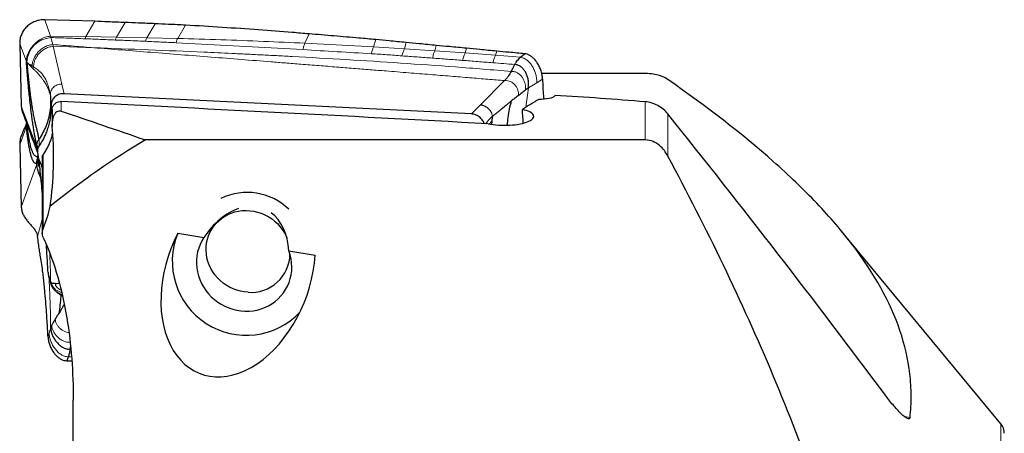
# Model space of a CAD drawing. Units: millimetres. Extents: x 15 to 204, y 6 to 291.
# Drawn here: x 28 to 50, y 155 to 164 of the extents above; entities that cross this region are included whole.
import ezdxf

# ---------------------------------------------------------------- set-up
doc = ezdxf.new("R2010")
doc.units = ezdxf.units.MM

msp = doc.modelspace()

# ---------------------------------------------------------------- linework, layer by layer
at = {"color": 7, "linetype": 'Continuous', "lineweight": 30}
for p, q in [((29.53877, 164.34674), (28.40573, 164.38348)), ((27.83327, 163.83591), (27.86976, 162.41879)), ((39.19767, 163.53002), (39.29499, 163.61161)), ((27.98714, 163.43292), (27.99374, 163.4196)), ((42.03315, 163.16282), (39.68342, 163.16282)), ((38.29056, 162.44883), (38.84064, 163.00189)), ((38.08803, 162.2452), (28.84066, 162.70458)), ((28.54312, 162.53542), (28.5445, 162.43869)), ((28.5437, 162.531), (28.54367, 162.5354)), ((28.57152, 162.34237), (28.57152, 161.96175)), ((38.54874, 162.07709), (38.54507, 162.00871)), ((38.5606, 162.18466), (38.54874, 162.07709)), ((27.98714, 161.96841), (27.99374, 161.97501)), ((42.03315, 161.65693), (30.68714, 161.65693)), ((27.83327, 161.54586), (27.86976, 160.13237)), ((28.22376, 161.52508), (28.22461, 161.55257)), ((28.22424, 161.50656), (28.22376, 161.52508)), ((28.22469, 161.4892), (28.22424, 161.50656)), ((28.2381, 161.39871), (28.23826, 161.38342)), ((28.23989, 161.44068), (28.24047, 161.45435)), ((28.24277, 161.4755), (28.24378, 161.46126)), ((28.22376, 161.14286), (28.22461, 161.17035)), ((28.22424, 161.12439), (28.22376, 161.14286)), ((28.2381, 161.2468), (28.23826, 161.23152)), ((28.34663, 161.26865), (28.34663, 159.54298)), ((28.22469, 161.10708), (28.22424, 161.12439)), ((50.10583, 155.21343), (46.4827, 159.59409)), ((31.42145, 159.53877), (32.01664, 159.44449)), ((33.94469, 159.13908), (34.53988, 159.0448)), ((28.50673, 158.49525), (28.51728, 158.46193)), ((28.51728, 158.46193), (28.54603, 158.37019)), ((28.72623, 158.43441), (28.72152, 158.406)), ((28.73309, 158.40758), (28.72152, 158.406)), ((28.93675, 156.73537), (28.90558, 156.6474)), ((28.90558, 156.6474), (29.01627, 156.64844)), ((29.04804, 149.96593), (29.04804, 155.75305))]:
    msp.add_line(p, q, dxfattribs=at)
at = {"color": 7, "linetype": 'Continuous', "lineweight": 0}
for p, q in [((28.53508, 164.00738), (28.40573, 164.38348)), ((29.53877, 164.34674), (29.33719, 163.99981)), ((30.02759, 163.98964), (30.22401, 164.3194)), ((30.72159, 163.97587), (30.90984, 164.29168)), ((31.4194, 163.95857), (31.59625, 164.26015)), ((34.30779, 163.85047), (34.40076, 164.06209)), ((27.98714, 163.43292), (27.83327, 163.83591)), ((28.54378, 163.97837), (28.53508, 164.00738)), ((28.53508, 164.00738), (29.33719, 163.99981)), ((28.58581, 163.81897), (28.54378, 163.97837)), ((28.58581, 163.81897), (28.59533, 163.77972)), ((29.31895, 163.95087), (29.33719, 163.99981)), ((30.02759, 163.98964), (29.33719, 163.99981)), ((30.72159, 163.97587), (30.02759, 163.98964)), ((31.4194, 163.95857), (30.72159, 163.97587)), ((34.26125, 163.70445), (31.38744, 163.86075)), ((35.86551, 163.76679), (34.30779, 163.85047)), ((35.86551, 163.76679), (35.91445, 163.93273)), ((36.56417, 163.7239), (36.60194, 163.86649)), ((28.59533, 163.77972), (28.79134, 162.92072)), ((29.51433, 163.74758), (28.59533, 163.77972)), ((36.56417, 163.7239), (35.86551, 163.76679)), ((37.25747, 163.67788), (36.56417, 163.7239)), ((37.25747, 163.67788), (37.28879, 163.79988)), ((37.94582, 163.62853), (37.25747, 163.67788)), ((37.94582, 163.62853), (37.97501, 163.73626)), ((38.63071, 163.57623), (37.94582, 163.62853)), ((38.63071, 163.57623), (38.66062, 163.66943)), ((39.19767, 163.53002), (38.63071, 163.57623)), ((28.11601, 163.33518), (28.14818, 163.31381)), ((28.14817, 163.31381), (28.14254, 163.26837)), ((39.10492, 163.36208), (39.07242, 163.36678)), ((39.37944, 162.83512), (39.56993, 162.95358)), ((39.56993, 162.95358), (39.70231, 163.03576)), ((28.84066, 162.70458), (28.79134, 162.92072)), ((28.54363, 162.5414), (28.52957, 162.65736)), ((28.77152, 162.31158), (28.77152, 162.52459)), ((42.03315, 161.65693), (42.03315, 162.52089)), ((27.86976, 162.41879), (28.22469, 161.4892)), ((38.08803, 162.2452), (38.29056, 162.44883)), ((38.5606, 162.18466), (38.56144, 162.19465)), ((42.54688, 161.28661), (42.54688, 162.24443)), ((27.98714, 161.96841), (27.83327, 161.54586)), ((27.99223, 162.02475), (27.98714, 161.96841)), ((28.2403, 161.43645), (28.22469, 161.4892)), ((28.23945, 161.43045), (28.23989, 161.44068)), ((28.23874, 161.21462), (28.22461, 161.17035)), ((28.36456, 159.64037), (28.36456, 161.32262)), ((27.86976, 160.13237), (28.22469, 161.10708)), ((28.24039, 159.46393), (28.34663, 159.85197)), ((28.43587, 159.282), (28.44394, 159.20582)), ((28.50098, 158.55704), (28.47635, 158.64701)), ((28.53642, 158.42776), (28.50098, 158.55704)), ((28.53642, 157.40136), (28.50098, 157.27167)), ((28.50098, 157.27167), (28.47635, 157.18169)), ((28.94091, 156.90813), (28.97471, 156.90672)), ((28.97471, 156.90672), (28.99438, 156.90712)), ((28.93675, 156.73537), (29.0088, 156.73671)), ((47.91606, 155.37996), (48.04203, 155.35968)), ((50.10583, 69.3431), (50.10583, 155.21343))]:
    msp.add_line(p, q, dxfattribs=at)
at = {"color": 7, "linetype": 'Continuous', "lineweight": 30, "flags": 128}
for points in [[(38.98987, 163.21114), (39.03114, 163.28896), (39.07242, 163.36678)], [(33.01612, 158.19912), (32.92955, 158.20726), (32.8437, 158.22303), (32.75928, 158.24627), (32.67699, 158.27682), (32.5975, 158.3144), (32.52149, 158.35872), (32.44957, 158.4094), (32.38235, 158.46602), (32.32038, 158.52812), (32.26417, 158.59517), (32.2142, 158.66663), (32.17087, 158.7419), (32.13455, 158.82036), (32.10553, 158.90136), (32.08405, 158.98422), (32.0703, 159.06827), (32.06439, 159.15279), (32.06636, 159.2371), (32.0762, 159.3205), (32.09383, 159.40229), (32.11911, 159.4818), (32.15181, 159.55835), (32.19168, 159.63134), (32.23838, 159.70014), (32.29153, 159.76419), (32.35067, 159.82296), (32.41534, 159.87595), (32.48498, 159.92274), (32.55902, 159.96293), (32.63685, 159.99619), (32.71782, 160.02225), (32.80127, 160.04088), (32.88649, 160.05194), (32.97279, 160.05533), (33.05945, 160.05103), (33.14575, 160.03906), (33.23097, 160.01953), (33.31442, 159.99261), (33.39539, 159.95851), (33.47322, 159.91752), (33.54726, 159.86997), (33.6169, 159.81626), (33.68157, 159.75684), (33.74072, 159.6922), (33.79386, 159.62287), (33.84056, 159.54943), (33.88043, 159.47248), (33.89694, 159.43472)], [(32.01664, 159.44449), (31.96936, 159.36808), (31.92923, 159.28763), (31.89656, 159.20374), (31.87159, 159.11705), (31.85451, 159.02818), (31.84545, 158.93782), (31.84447, 158.84663), (31.85158, 158.75529), (31.86673, 158.6645), (31.88981, 158.57493), (31.92064, 158.48724), (31.95899, 158.40209), (32.00458, 158.32013), (32.05707, 158.24195), (32.11605, 158.16815), (32.1811, 158.09928), (32.25172, 158.03585), (32.3274, 157.97833), (32.40755, 157.92717), (32.49159, 157.88273), (32.57888, 157.84535), (32.66878, 157.81531), (32.76061, 157.79283), (32.85368, 157.77809), (32.9473, 157.77119), (33.04077, 157.77218), (33.13339, 157.78106), (33.22447, 157.79776), (33.31333, 157.82216), (33.39931, 157.85407), (33.48175, 157.89325), (33.56005, 157.93942), (33.63362, 157.99222), (33.70191, 158.05126), (33.76441, 158.1161), (33.82066, 158.18627), (33.87022, 158.26122), (33.91274, 158.34041), (33.94789, 158.42323), (33.97542, 158.50908), (33.99511, 158.5973), (34.00681, 158.68725), (34.01045, 158.77824), (34.006, 158.8696), (33.99348, 158.96065), (33.97299, 159.0507), (33.94469, 159.13908)], [(28.98714, 156.9927), (28.98634, 156.98717), (28.97471, 156.90672)]]:
    msp.add_lwpolyline(points, dxfattribs=at)
at = {"color": 7, "linetype": 'Continuous', "lineweight": 0}
for centre, radius, start, end in [((28.58888, 163.38386), 0.59621, 94.337838, 176.563675), ((38.57553, 162.1518), 0.0361, 114.436762, 146.697339)]:
    msp.add_arc(centre, radius, start, end, dxfattribs=at)
at = {"color": 7, "linetype": 'Continuous', "lineweight": 30}
for centre, radius, start, end in [((32.99588, 159.10385), 1.36127, 46.041517, 115.956289), ((32.97581, 158.90345), 1.67918, 157.768286, 316.533344), ((33.08064, 159.08431), 0.88754, 265.831251, 358.962464), ((49.84897, 155.00099), 0.33333, 0, 39.59327)]:
    msp.add_arc(centre, radius, start, end, dxfattribs=at)
for centre, major_axis, ratio, start_param, end_param in [((29.76713, 112.27826), (296.68962, -15.17183), 0.1687558, 1.55010178, 1.5827814), ((42.3683, 112.27826), (4.92561, 52.26932), 0.45017997, 0.32109108, 0.33664101), ((42.64608, 112.27826), (-0.07492, 52.31633), 0.18417689, 0.27223295, 0.27319152), ((39.42486, 154.97966), (-1.91025, 30.65023), 0.00934276, 4.94415612, 4.95452271), ((37.39955, 86.07616), (0, 77.54679), 0.38686321, 0.22565697, 0.30027662), ((32.79197, 158.61143), (0.57335, 1.48812), 0.6753357, 0.51189398, 1.25280417), ((32.79197, 158.61143), (0.57335, 1.48812), 0.6753357, 5.31721094, 6.10071358), ((32.79197, 158.61143), (0.86871, 2.25472), 0.6753357, 1.41597203, 5.15404307)]:
    msp.add_ellipse(centre, major_axis=major_axis, ratio=ratio, start_param=start_param, end_param=end_param, dxfattribs=at)
for points, knots in [([(28.40573, 164.38348), (28.36668, 164.38199), (28.28937, 164.37903), (28.17911, 164.34646), (28.07847, 164.29559), (27.99034, 164.22641), (27.91955, 164.14158), (27.86843, 164.04617), (27.83666, 163.94321), (27.8344, 163.87172), (27.83327, 163.83591)], [0, 0, 0, 0, 0.12880961, 0.254974, 0.38189674, 0.50893616, 0.63490269, 0.75850103, 0.87900757, 1, 1, 1, 1]), ([(30.22401, 164.3194), (30.09583, 164.32478), (29.8676, 164.33434), (29.63898, 164.34296), (29.53877, 164.34674)], [0, 0, 0, 0, 0.56165253, 1, 1, 1, 1]), ([(30.90984, 164.29168), (30.78202, 164.29709), (30.55361, 164.30677), (30.32479, 164.31554), (30.22401, 164.3194)], [0, 0, 0, 0, 0.55956443, 1, 1, 1, 1]), ([(31.59625, 164.26015), (31.46834, 164.26628), (31.23974, 164.27725), (31.01072, 164.28726), (30.90984, 164.29168)], [0, 0, 0, 0, 0.5595252, 1, 1, 1, 1]), ([(34.40076, 164.06209), (34.27388, 164.0726), (33.89324, 164.10414), (33.23605, 164.15409), (32.42836, 164.21017), (31.87363, 164.24349), (31.59625, 164.26015)], [0, 0, 0, 0, 0.13643818, 0.40931733, 0.704639, 1, 1, 1, 1]), ([(35.91445, 163.93273), (35.787, 163.94376), (35.47027, 163.97116), (34.96546, 164.01445), (34.589, 164.04621), (34.40076, 164.06209)], [0, 0, 0, 0, 0.25187473, 0.62592387, 1, 1, 1, 1]), ([(36.60194, 163.86649), (36.47333, 163.87892), (36.24393, 163.90109), (36.01502, 163.92307), (35.91445, 163.93273)], [0, 0, 0, 0, 0.5606274, 1, 1, 1, 1]), ([(37.28879, 163.79988), (37.16032, 163.81236), (36.93114, 163.83463), (36.70243, 163.85677), (36.60194, 163.86649)], [0, 0, 0, 0, 0.56058166, 1, 1, 1, 1]), ([(37.97501, 163.73626), (37.84667, 163.74817), (37.61771, 163.76942), (37.38921, 163.79058), (37.28879, 163.79988)], [0, 0, 0, 0, 0.56053385, 1, 1, 1, 1]), ([(38.66062, 163.66943), (38.53241, 163.68193), (38.30367, 163.70423), (38.07536, 163.72648), (37.97501, 163.73626)], [0, 0, 0, 0, 0.56049265, 1, 1, 1, 1]), ([(39.29499, 163.61161), (39.17639, 163.62241), (38.96476, 163.64168), (38.75349, 163.66096), (38.66062, 163.66943)], [0, 0, 0, 0, 0.56041234, 1, 1, 1, 1]), ([(39.70231, 163.03576), (39.70009, 163.0659), (39.69549, 163.12825), (39.67023, 163.22171), (39.63349, 163.3147), (39.58716, 163.39858), (39.53451, 163.47042), (39.47803, 163.52873), (39.41803, 163.57226), (39.35637, 163.60162), (39.3154, 163.60829), (39.29499, 163.61161)], [0, 0, 0, 0, 0.12075573, 0.24972419, 0.38286525, 0.51602849, 0.62637735, 0.73241598, 0.83357911, 0.91707423, 1, 1, 1, 1]), ([(27.99778, 163.2768), (27.99626, 163.29634), (27.99354, 163.33154), (27.98982, 163.38362), (27.98804, 163.4164), (27.98714, 163.43292)], [0, 0, 0, 0, 0.382047022, 0.688403409, 1, 1, 1, 1]), ([(28.03559, 163.38069), (28.03024, 163.38526), (28.01955, 163.39438), (28.0048, 163.40444), (27.99729, 163.41474), (27.99374, 163.41961)], [0, 0, 0, 0, 0.34581822, 0.69059272, 1, 1, 1, 1]), ([(27.99374, 163.41961), (27.99595, 163.40338), (28, 163.37353), (28.00385, 163.32854), (28.00744, 163.2857), (28.01188, 163.23668), (28.01682, 163.18347), (28.0218, 163.13175), (28.02626, 163.08686), (28.03047, 163.04542), (28.03482, 163.00379), (28.03993, 162.95611), (28.0465, 162.89651), (28.05603, 162.81382), (28.06784, 162.71731), (28.08114, 162.61616), (28.09418, 162.52371), (28.10685, 162.43966), (28.11909, 162.36366), (28.13082, 162.29534), (28.14595, 162.21263), (28.16464, 162.12031), (28.18665, 162.02324), (28.20661, 161.94199), (28.22362, 161.87492), (28.23776, 161.81955), (28.24816, 161.77434), (28.25468, 161.73617), (28.2572, 161.70446), (28.25914, 161.67891), (28.26305, 161.66941), (28.265, 161.66468)], [0, 0, 0, 0, 0.022600218, 0.041582234, 0.059002581, 0.07909676, 0.106806084, 0.130311784, 0.149051559, 0.168030002, 0.187244014, 0.206696276, 0.234610631, 0.271331982, 0.325201935, 0.37621515, 0.424339004, 0.469543005, 0.511794185, 0.551071867, 0.587355673, 0.659285252, 0.72444483, 0.782196504, 0.831974151, 0.873471405, 0.909780842, 0.937474875, 0.961327763, 0.98076206, 1, 1, 1, 1]), ([(28.03559, 163.38069), (28.04182, 163.37689), (28.05457, 163.3691), (28.07352, 163.36295), (28.09412, 163.35138), (28.10784, 163.34122), (28.11601, 163.33518)], [0, 0, 0, 0, 0.24078308, 0.49292213, 0.69834623, 1, 1, 1, 1]), ([(39.07242, 163.36678), (39.08297, 163.38505), (39.10355, 163.42065), (39.13538, 163.46508), (39.16642, 163.50191), (39.1875, 163.52087), (39.19767, 163.53002)], [0, 0, 0, 0, 0.271891085, 0.530104004, 0.773138774, 1, 1, 1, 1]), ([(28.22376, 161.52508), (28.22147, 161.53276), (28.21729, 161.54672), (28.21103, 161.57174), (28.2049, 161.59994), (28.1996, 161.62617), (28.19521, 161.64865), (28.19184, 161.66631), (28.18836, 161.68488), (28.18478, 161.70437), (28.1811, 161.72477), (28.17531, 161.7573), (28.16751, 161.80242), (28.15777, 161.86098), (28.14816, 161.92113), (28.13866, 161.98287), (28.12928, 162.04619), (28.12003, 162.11109), (28.1109, 162.17758), (28.09646, 162.28658), (28.07718, 162.44272), (28.0598, 162.59915), (28.04896, 162.70343), (28.04401, 162.75221), (28.03914, 162.80146), (28.03433, 162.85118), (28.0296, 162.90138), (28.02494, 162.95206), (28.02088, 162.99725), (28.01741, 163.0367), (28.01452, 163.07022), (28.01168, 163.10369), (28.00889, 163.13712), (28.00615, 163.17051), (28.00346, 163.20387), (28.00066, 163.23924), (27.99879, 163.2636), (27.99778, 163.2768)], [0, 0, 0, 0, 0.02780141, 0.05056708, 0.07508488, 0.10114547, 0.1142299, 0.12774458, 0.14169474, 0.15607972, 0.17090273, 0.18616603, 0.22596928, 0.26546983, 0.30469878, 0.34368975, 0.38247409, 0.42108662, 0.45955995, 0.49792782, 0.60549283, 0.71140152, 0.73504414, 0.75865792, 0.782251, 0.80583538, 0.829419, 0.8530141, 0.87663059, 0.89202055, 0.90731641, 0.92251675, 0.93762706, 0.9526499, 0.96758882, 0.98244652, 1, 1, 1, 1]), ([(38.98987, 163.21114), (38.96995, 163.17611), (38.93702, 163.11818), (38.88611, 163.05041), (38.85584, 163.01811), (38.84064, 163.00189)], [0, 0, 0, 0, 0.43221087, 0.71484507, 1, 1, 1, 1]), ([(39.37944, 162.83512), (39.38241, 162.86229), (39.38857, 162.91851), (39.38081, 163.00165), (39.36248, 163.08387), (39.3325, 163.16182), (39.29189, 163.23248), (39.24058, 163.29191), (39.17948, 163.33913), (39.12939, 163.35455), (39.10492, 163.36208)], [0, 0, 0, 0, 0.11843413, 0.24508062, 0.37703809, 0.51055669, 0.64181943, 0.76765396, 0.8865272, 1, 1, 1, 1]), ([(42.54688, 163.02477), (42.49983, 163.05749), (42.44118, 163.0884), (42.31587, 163.12817), (42.26765, 163.14012), (42.15805, 163.15753), (42.09593, 163.16282), (42.03315, 163.16282)], [0, 0, 0, 0, 0.5, 0.5, 0.75, 0.75, 1, 1, 1, 1]), ([(39.70231, 163.03576), (39.70417, 162.97213), (39.70789, 162.84483), (39.71746, 162.69239), (39.72641, 162.60528), (39.72912, 162.57881)], [0, 0, 0, 0, 0.41021332, 0.82073226, 1, 1, 1, 1]), ([(48.04203, 155.35968), (48.06016, 155.52494), (48.06891, 155.69057), (48.06758, 156.0207), (48.05753, 156.18536), (47.99971, 156.67814), (47.92425, 157.00505), (47.59212, 157.98121), (47.22949, 158.62585), (46.50089, 159.58479), (46.22732, 159.9031), (45.62389, 160.53729), (45.29361, 160.85352), (44.22895, 161.79637), (43.4244, 162.41456), (42.54688, 163.02477)], [0, 0, 0, 0, 0.0625, 0.0625, 0.125, 0.125, 0.25, 0.25, 0.5, 0.5, 0.625, 0.625, 0.75, 0.75, 1, 1, 1, 1]), ([(28.84066, 162.70458), (28.82334, 162.70452), (28.7887, 162.7044), (28.7392, 162.69311), (28.6935, 162.67473), (28.65212, 162.64934), (28.61604, 162.61674), (28.58659, 162.57843), (28.56483, 162.53605), (28.54773, 162.48502), (28.54558, 162.44679), (28.54433, 162.42444)], [0, 0, 0, 0, 0.11031966, 0.22068864, 0.32565372, 0.4305983, 0.53824511, 0.64592865, 0.74985728, 0.85379161, 1, 1, 1, 1]), ([(39.15139, 162.66479), (39.17957, 162.68695), (39.23564, 162.73102), (39.28757, 162.76986), (39.3134, 162.78918)], [0, 0, 0, 0, 0.50262056, 1, 1, 1, 1]), ([(39.37944, 162.83512), (39.3761, 162.83261), (39.37012, 162.82811), (39.3617, 162.82282), (39.35583, 162.81906), (39.3524, 162.81687), (39.35056, 162.81568), (39.3496, 162.81506), (39.34911, 162.81475), (39.34887, 162.8146), (39.34874, 162.81452), (39.34868, 162.81447), (39.34865, 162.81446), (39.34863, 162.81445), (39.34863, 162.81444), (39.34824, 162.81413), (39.34499, 162.8122), (39.33366, 162.80377), (39.32201, 162.79538), (39.3134, 162.78918)], [0, 0, 0, 0, 0.17787234, 0.31869752, 0.40367579, 0.45005432, 0.47425928, 0.48661031, 0.49284638, 0.49597655, 0.49755979, 0.49833932, 0.49873182, 0.49893413, 0.49903677, 0.49913199, 0.51647245, 0.64261627, 1, 1, 1, 1]), ([(28.52957, 162.65736), (28.53254, 162.59894), (28.53847, 162.48223), (28.52269, 162.30894), (28.48899, 162.13966), (28.43573, 161.97651), (28.36534, 161.82033), (28.3039, 161.72469), (28.27315, 161.67684)], [0, 0, 0, 0, 0.16706566, 0.33375331, 0.50023475, 0.66666427, 0.83319004, 1, 1, 1, 1]), ([(28.57426, 162.33883), (28.57345, 162.34816), (28.57082, 162.37879), (28.58972, 162.42828), (28.62821, 162.4789), (28.68395, 162.51342), (28.73469, 162.52523), (28.7643, 162.52472), (28.77152, 162.52459)], [0, 0, 0, 0, 0.09093074, 0.29829218, 0.50651181, 0.71724335, 0.93109855, 1, 1, 1, 1]), ([(38.5606, 162.18466), (38.58071, 162.20124), (38.6205, 162.23405), (38.6795, 162.28254), (38.74157, 162.33359), (38.8086, 162.38892), (38.87806, 162.44584), (38.94169, 162.49771), (38.98058, 162.52903), (38.99786, 162.54294)], [0, 0, 0, 0, 0.14090207, 0.27877336, 0.41657134, 0.57650135, 0.74298081, 0.88582782, 1, 1, 1, 1]), ([(38.90219, 161.98926), (38.90704, 162.04716), (38.91731, 162.16986), (38.9484, 162.35585), (38.98155, 162.48124), (38.99786, 162.54294)], [0, 0, 0, 0, 0.3122147, 0.66158011, 1, 1, 1, 1]), ([(39.15139, 162.66479), (39.12293, 162.64235), (39.07199, 162.60219), (39.02056, 162.56108), (38.99786, 162.54294)], [0, 0, 0, 0, 0.55875942, 1, 1, 1, 1]), ([(39.97423, 162.65071), (39.95971, 162.62856), (39.914, 162.60822), (39.78288, 162.58076), (39.69883, 162.57397), (39.61586, 162.576)], [0, 0, 0, 0, 0.5, 0.5, 1, 1, 1, 1]), ([(42.54688, 162.24443), (42.48309, 162.32418), (42.40377, 162.38938), (42.22766, 162.48376), (42.13098, 162.51276), (42.03315, 162.52089)], [0, 0, 0, 0, 0.5, 0.5, 1, 1, 1, 1]), ([(27.86976, 162.41879), (27.87242, 162.3862), (27.87664, 162.33427), (27.89636, 162.28463), (27.9037, 162.26615)], [0, 0, 0, 0, 0.627605017, 1, 1, 1, 1]), ([(27.90185, 162.26548), (27.92207, 162.21169), (27.96258, 162.10393), (28.01101, 161.97473), (28.04627, 161.88048), (28.06746, 161.82379), (28.08661, 161.77249), (28.10376, 161.72648), (28.11891, 161.68582), (28.13271, 161.64875), (28.14617, 161.61257), (28.16038, 161.57432), (28.1738, 161.53814), (28.18659, 161.50366), (28.1992, 161.46962), (28.21399, 161.42964), (28.22792, 161.39192), (28.23693, 161.36748), (28.2402, 161.3586)], [0, 0, 0, 0, 0.181040182, 0.362702292, 0.431404827, 0.494358489, 0.551147501, 0.601777131, 0.64700296, 0.685932687, 0.72447902, 0.766301063, 0.811394638, 0.842730578, 0.878824923, 0.921779449, 0.97158404, 1, 1, 1, 1]), ([(28.54433, 162.42444), (28.54391, 162.38134), (28.54307, 162.29514), (28.52854, 162.166), (28.50393, 162.03778), (28.47009, 161.91801), (28.42957, 161.80791), (28.38375, 161.70681), (28.33089, 161.60843), (28.28952, 161.54606), (28.26883, 161.51488)], [0, 0, 0, 0, 0.13256262, 0.26512273, 0.40110654, 0.5370908, 0.6517259, 0.76635861, 0.88317974, 1, 1, 1, 1]), ([(28.5757, 161.87855), (28.56871, 161.95333), (28.56882, 162.03052), (28.59243, 162.15119), (28.60346, 162.19246), (28.63288, 162.24527), (28.63963, 162.25589), (28.65651, 162.27713), (28.66655, 162.28783), (28.69343, 162.30687), (28.71186, 162.31472), (28.74548, 162.31839), (28.75957, 162.3156), (28.77152, 162.31158)], [0, 0, 0, 0, 0.5, 0.5, 0.75, 0.75, 0.8125, 0.8125, 0.875, 0.875, 0.9375, 0.9375, 1, 1, 1, 1]), ([(38.54886, 162.26071), (38.53583, 162.28465), (38.50898, 162.33396), (38.44381, 162.39051), (38.37073, 162.4349), (38.31651, 162.44432), (38.29056, 162.44883)], [0, 0, 0, 0, 0.24590696, 0.50662016, 0.7638876, 1, 1, 1, 1]), ([(38.46634, 162.02169), (38.5378, 162.00716), (38.61708, 161.99697), (38.78526, 161.98634), (38.87229, 161.98614), (39.0389, 161.99567), (39.12011, 162.00553), (39.26354, 162.0336), (39.32683, 162.05197), (39.47612, 162.11552), (39.5197, 162.16905), (39.48295, 162.24473), (39.45447, 162.26879), (39.36892, 162.31197), (39.31172, 162.33101), (39.24484, 162.34613)], [0, 0, 0, 0, 0.125, 0.125, 0.25, 0.25, 0.375, 0.375, 0.5, 0.5, 0.75, 0.75, 0.875, 0.875, 1, 1, 1, 1]), ([(27.98886, 162.03373), (27.98314, 162.01987), (27.9662, 161.97888), (27.93909, 161.91489), (27.9083, 161.84313), (27.88887, 161.79883), (27.87953, 161.77754)], [0, 0, 0, 0, 0.15470724, 0.45778733, 0.73941196, 1, 1, 1, 1]), ([(38.37897, 162.02645), (38.37826, 162.02901), (38.37374, 162.04535), (38.35189, 162.08722), (38.31399, 162.13738), (38.2636, 162.18033), (38.21665, 162.21008), (38.1642, 162.23243), (38.11994, 162.24289), (38.09442, 162.24473), (38.08803, 162.2452)], [0, 0, 0, 0, 0.02115439, 0.13520558, 0.36879613, 0.50826034, 0.64772394, 0.79878476, 0.94964306, 1, 1, 1, 1]), ([(38.41319, 162.02458), (38.42003, 162.03344), (38.44174, 162.06154), (38.47932, 162.10912), (38.52346, 162.15089), (38.54536, 162.17162)], [0, 0, 0, 0, 0.18814777, 0.59717879, 1, 1, 1, 1]), ([(27.99778, 161.85073), (27.99626, 161.86442), (27.99354, 161.88908), (27.98982, 161.92736), (27.98804, 161.95465), (27.98714, 161.96841)], [0, 0, 0, 0, 0.38202843, 0.68836932, 1, 1, 1, 1]), ([(28.00703, 161.98527), (28.0063, 161.98466), (28.0011, 161.98026), (27.99715, 161.97744), (27.99374, 161.97501)], [0, 0, 0, 0, 0.13977794, 1, 1, 1, 1]), ([(27.99374, 161.97501), (27.99595, 161.96522), (28, 161.94721), (28.00385, 161.91573), (28.00744, 161.88599), (28.01188, 161.85289), (28.01682, 161.81766), (28.0218, 161.78422), (28.02626, 161.75578), (28.03047, 161.73), (28.03482, 161.70461), (28.03993, 161.67609), (28.0465, 161.64132), (28.05603, 161.59479), (28.06784, 161.5434), (28.08114, 161.49324), (28.09418, 161.45076), (28.10685, 161.41518), (28.11909, 161.38577), (28.13082, 161.36179), (28.14595, 161.3357), (28.16465, 161.31174), (28.18663, 161.29345), (28.20666, 161.28325), (28.22345, 161.27825), (28.23448, 161.27686), (28.23879, 161.27649), (28.23914, 161.27646)], [0, 0, 0, 0, 0.02576403, 0.047403, 0.06726081, 0.09016802, 0.12175604, 0.14855232, 0.16991518, 0.19154994, 0.21345446, 0.23562847, 0.2674504, 0.3093124, 0.37072237, 0.42887648, 0.48373678, 0.53526756, 0.58343417, 0.62820934, 0.66957257, 0.75156972, 0.82585085, 0.89168578, 0.9484326, 0.99573846, 1, 1, 1, 1]), ([(28.22376, 161.14286), (28.22147, 161.13846), (28.21729, 161.13045), (28.21103, 161.12313), (28.2049, 161.12023), (28.1996, 161.11978), (28.19521, 161.12032), (28.19184, 161.12117), (28.18836, 161.12247), (28.18478, 161.12422), (28.1811, 161.12641), (28.17531, 161.13044), (28.16751, 161.13726), (28.15777, 161.1484), (28.14816, 161.16204), (28.13866, 161.17819), (28.12928, 161.19684), (28.12003, 161.21801), (28.1109, 161.24167), (28.09646, 161.2836), (28.07718, 161.35161), (28.0598, 161.43096), (28.04896, 161.48811), (28.04401, 161.51554), (28.03914, 161.54393), (28.03433, 161.57327), (28.0296, 161.60357), (28.02494, 161.63483), (28.02088, 161.66329), (28.01741, 161.68856), (28.01452, 161.71031), (28.01168, 161.73231), (28.00889, 161.75457), (28.00615, 161.77708), (28.00346, 161.79986), (28.00066, 161.82429), (27.99879, 161.84144), (27.99778, 161.85073)], [0, 0, 0, 0, 0.02780112, 0.05056666, 0.07508545, 0.10114558, 0.11422976, 0.12774524, 0.14169444, 0.15607965, 0.17090316, 0.18616602, 0.22596868, 0.26546935, 0.30469881, 0.34368925, 0.38247394, 0.42108617, 0.45955918, 0.49792832, 0.60549322, 0.7114012, 0.73504393, 0.75865747, 0.78225144, 0.80583482, 0.82941925, 0.8530144, 0.87663038, 0.8920212, 0.90731583, 0.92251631, 0.93762693, 0.95265035, 0.96758868, 0.98244605, 1, 1, 1, 1]), ([(28.36456, 161.32262), (28.38467, 161.35081), (28.42489, 161.40719), (28.47601, 161.49887), (28.52002, 161.59534), (28.55416, 161.69584), (28.57413, 161.76735), (28.58007, 161.80529), (28.58061, 161.80875)], [0, 0, 0, 0, 0.19385961, 0.38771919, 0.58716514, 0.78660581, 0.98058102, 1, 1, 1, 1]), ([(28.52601, 160.1531), (28.56647, 160.44847), (28.59112, 160.74004), (28.6088, 161.31584), (28.60173, 161.60006), (28.5757, 161.87855)], [0, 0, 0, 0, 0.5, 0.5, 1, 1, 1, 1]), ([(27.88104, 161.77689), (27.87767, 161.77049), (27.85726, 161.73171), (27.8376, 161.65309), (27.83472, 161.58165), (27.83327, 161.54586)], [0, 0, 0, 0, 0.08979057, 0.54397583, 1, 1, 1, 1]), ([(28.22461, 161.55257), (28.22613, 161.56495), (28.22851, 161.5843), (28.23477, 161.6073), (28.24141, 161.62659), (28.25068, 161.64637), (28.26033, 161.65871), (28.265, 161.66468)], [0, 0, 0, 0, 0.30017922, 0.46954397, 0.56500273, 0.78949103, 1, 1, 1, 1]), ([(42.54688, 161.28661), (42.49977, 161.37448), (42.44029, 161.45827), (42.3151, 161.56453), (42.26692, 161.59635), (42.15849, 161.64253), (42.09664, 161.65693), (42.03315, 161.65693)], [0, 0, 0, 0, 0.5, 0.5, 0.75, 0.75, 1, 1, 1, 1]), ([(28.23935, 161.37969), (28.23895, 161.38099), (28.2282, 161.41659), (28.22641, 161.45357), (28.22469, 161.4892)], [0, 0, 0, 0, 0.03649077, 1, 1, 1, 1]), ([(28.23817, 161.42142), (28.23814, 161.41894), (28.23807, 161.41392), (28.23804, 161.40635), (28.23808, 161.40126), (28.2381, 161.39871)], [0, 0, 0, 0, 0.32743994, 0.66369117, 1, 1, 1, 1]), ([(28.26883, 161.51488), (28.25889, 161.49778), (28.24204, 161.4688), (28.2393, 161.4352), (28.23817, 161.42142)], [0, 0, 0, 0, 0.58998936, 1, 1, 1, 1]), ([(28.23826, 161.38342), (28.23828, 161.38186), (28.23833, 161.37869), (28.23844, 161.37391), (28.23855, 161.37069), (28.23861, 161.36907)], [0, 0, 0, 0, 0.325829309, 0.662943978, 1, 1, 1, 1]), ([(28.23861, 161.36907), (28.24268, 161.33332), (28.25095, 161.26064), (28.29182, 161.14598), (28.32704, 161.06864), (28.34663, 161.02561)], [0, 0, 0, 0, 0.30032337, 0.61065953, 1, 1, 1, 1]), ([(28.22461, 161.17035), (28.22615, 161.18244), (28.22856, 161.20135), (28.23444, 161.22213), (28.23784, 161.23139), (28.23886, 161.23419)], [0, 0, 0, 0, 0.55299767, 0.86507575, 1, 1, 1, 1]), ([(28.23817, 161.2695), (28.23814, 161.26702), (28.23807, 161.262), (28.23804, 161.25443), (28.23808, 161.24934), (28.2381, 161.2468)], [0, 0, 0, 0, 0.32736374, 0.66360593, 1, 1, 1, 1]), ([(28.2466, 161.31661), (28.24567, 161.31463), (28.23871, 161.29988), (28.23842, 161.2836), (28.23817, 161.2695)], [0, 0, 0, 0, 0.13419466, 1, 1, 1, 1]), ([(28.23826, 161.23152), (28.23828, 161.22997), (28.23833, 161.2268), (28.23844, 161.22203), (28.23855, 161.21882), (28.23861, 161.21721)], [0, 0, 0, 0, 0.32596604, 0.66288385, 1, 1, 1, 1]), ([(28.23861, 161.21721), (28.2428, 161.18193), (28.25132, 161.1102), (28.27626, 161.03839), (28.29301, 161.00198), (28.29458, 160.99856)], [0, 0, 0, 0, 0.46719412, 0.94992779, 1, 1, 1, 1]), ([(28.30049, 160.93934), (28.29348, 161.00785), (28.28471, 161.09352), (28.27631, 161.18403), (28.27463, 161.20215)], [0, 0, 0, 0, 0.799827402, 1, 1, 1, 1]), ([(28.3473, 161.26599), (28.34706, 161.26737), (28.34496, 161.27928), (28.3506, 161.29983), (28.36029, 161.31565), (28.36456, 161.32262)], [0, 0, 0, 0, 0.06809034, 0.58932458, 1, 1, 1, 1]), ([(48.04203, 140.72495), (48.06016, 141.16824), (48.06891, 141.61251), (48.06758, 142.49806), (48.05753, 142.93975), (47.99972, 144.26157), (47.92426, 145.13849), (47.59217, 147.75693), (47.22957, 149.48611), (46.50102, 152.05838), (46.22748, 152.91223), (45.62409, 154.61336), (45.29385, 155.46161), (44.22924, 157.99078), (43.42461, 159.64932), (42.54688, 161.28661)], [0, 0, 0, 0, 0.0625, 0.0625, 0.125, 0.125, 0.25, 0.25, 0.5, 0.5, 0.625, 0.625, 0.75, 0.75, 1, 1, 1, 1]), ([(28.31449, 160.79822), (28.31348, 160.80029), (28.29672, 160.83423), (28.26808, 160.90117), (28.2342, 161.00168), (28.22785, 161.07201), (28.22469, 161.10708)], [0, 0, 0, 0, 0.02140595, 0.35204964, 0.67690066, 1, 1, 1, 1]), ([(28.34663, 160.46006), (28.34035, 160.52913), (28.32537, 160.69389), (28.30963, 160.84916), (28.30049, 160.93934)], [0, 0, 0, 0, 0.41920274, 1, 1, 1, 1]), ([(27.86976, 160.13237), (27.87297, 160.10063), (27.87939, 160.03716), (27.91598, 159.95168), (27.96424, 159.87416), (28.02105, 159.80244), (28.08024, 159.7347), (28.13715, 159.66903), (28.18631, 159.60351), (28.22527, 159.53619), (28.23538, 159.48786), (28.24039, 159.46393)], [0, 0, 0, 0, 0.107180075, 0.214343957, 0.324938923, 0.43929419, 0.555902623, 0.670451907, 0.783008503, 0.892540642, 1, 1, 1, 1]), ([(28.36706, 159.44492), (28.35263, 159.47655), (28.34703, 159.50927), (28.34627, 159.57589), (28.35119, 159.60861), (28.36456, 159.64038)], [0, 0, 0, 0, 0.5, 0.5, 1, 1, 1, 1]), ([(28.30049, 159.04067), (28.29352, 159.08122), (28.27964, 159.16198), (28.25949, 159.3038), (28.24676, 159.41056), (28.24039, 159.46393)], [0, 0, 0, 0, 0.3353472, 0.66772269, 1, 1, 1, 1]), ([(28.36706, 159.44492), (28.50324, 159.14649), (28.61031, 158.84465), (28.78463, 158.23628), (28.8516, 157.92972), (28.95466, 157.31298), (28.99066, 157.00277), (29.03738, 156.3794), (29.04804, 156.06561), (29.04804, 155.75305)], [0, 0, 0, 0, 0.25, 0.25, 0.5, 0.5, 0.75, 0.75, 1, 1, 1, 1]), ([(28.47635, 158.64701), (28.47313, 158.7084), (28.46668, 158.83123), (28.45553, 159.02124), (28.44654, 159.16883), (28.44074, 159.25386), (28.43939, 159.27366)], [0, 0, 0, 0, 0.3018757, 0.60398392, 0.9078185, 1, 1, 1, 1]), ([(28.47635, 157.18169), (28.47312, 157.24512), (28.46667, 157.37203), (28.45559, 157.55809), (28.4416, 157.76964), (28.424, 158.00243), (28.40473, 158.22168), (28.38678, 158.4026), (28.37068, 158.54951), (28.35112, 158.71067), (28.32782, 158.88087), (28.3096, 158.98737), (28.30049, 159.04067)], [0, 0, 0, 0, 0.08259817, 0.16525612, 0.24839023, 0.3721763, 0.49662558, 0.5798799, 0.66308767, 0.74663684, 0.87322396, 1, 1, 1, 1]), ([(28.47635, 158.64701), (28.47915, 158.6182), (28.48413, 158.56696), (28.5007, 158.51731), (28.50795, 158.49558)], [0, 0, 0, 0, 0.56233026, 1, 1, 1, 1]), ([(28.53642, 158.42776), (28.53711, 158.42603), (28.53834, 158.42293), (28.54082, 158.41873), (28.54272, 158.41616), (28.54388, 158.41473), (28.54453, 158.41401), (28.54487, 158.41362), (28.54504, 158.41344), (28.54513, 158.41334), (28.54517, 158.41329), (28.54519, 158.41327), (28.54521, 158.41326), (28.54521, 158.41326), (28.54521, 158.41325), (28.54535, 158.41333), (28.54653, 158.41115), (28.55066, 158.40949), (28.55554, 158.40661), (28.55915, 158.40449)], [0, 0, 0, 0, 0.177875, 0.31869176, 0.40367884, 0.45005251, 0.47424524, 0.48660441, 0.49283422, 0.49597975, 0.49754911, 0.49833836, 0.49873299, 0.49892583, 0.49902747, 0.49913121, 0.51646532, 0.64262033, 1, 1, 1, 1]), ([(28.53642, 158.42776), (28.53848, 158.40863), (28.54274, 158.36904), (28.56914, 158.31569), (28.60739, 158.26527), (28.65727, 158.21928), (28.71778, 158.17983), (28.76545, 158.15397), (28.79568, 158.14435), (28.79949, 158.14314)], [0, 0, 0, 0, 0.150720923, 0.311887316, 0.479808711, 0.649726599, 0.816764687, 0.976900003, 1, 1, 1, 1]), ([(28.63893, 158.39749), (28.62412, 158.39671), (28.59467, 158.39516), (28.57095, 158.40139), (28.55915, 158.40449)], [0, 0, 0, 0, 0.502621763, 1, 1, 1, 1]), ([(28.63586, 158.23983), (28.63948, 158.23659), (28.64585, 158.23089), (28.65624, 158.22119), (28.66526, 158.21298), (28.67551, 158.20375), (28.70557, 158.1781), (28.74509, 158.15039), (28.78126, 158.12854), (28.79992, 158.12028), (28.80482, 158.11812)], [0, 0, 0, 0, 0.2169282, 0.38124008, 0.47610943, 0.54762863, 0.66853512, 0.84959862, 0.96053843, 1, 1, 1, 1]), ([(28.63893, 158.39749), (28.6541, 158.3987), (28.68125, 158.40086), (28.70919, 158.40443), (28.72152, 158.406)], [0, 0, 0, 0, 0.55876106, 1, 1, 1, 1]), ([(28.76527, 158.139), (28.76484, 158.12854), (28.76174, 158.05283), (28.74852, 157.91253), (28.73042, 157.78462), (28.72152, 157.72169)], [0, 0, 0, 0, 0.07531021, 0.54502075, 1, 1, 1, 1]), ([(28.84484, 157.93009), (28.83754, 157.91703), (28.81818, 157.8824), (28.78612, 157.82792), (28.75196, 157.77121), (28.73088, 157.73692), (28.72152, 157.72169)], [0, 0, 0, 0, 0.19225485, 0.50978385, 0.78224412, 1, 1, 1, 1]), ([(28.63893, 157.5881), (28.62412, 157.56381), (28.59467, 157.51549), (28.57095, 157.47289), (28.55915, 157.4517)], [0, 0, 0, 0, 0.50262648, 1, 1, 1, 1]), ([(28.63893, 157.5881), (28.6541, 157.61271), (28.68125, 157.65676), (28.70919, 157.70181), (28.72152, 157.72169)], [0, 0, 0, 0, 0.55875898, 1, 1, 1, 1]), ([(28.53642, 157.40136), (28.53711, 157.40407), (28.53834, 157.40893), (28.54082, 157.41475), (28.54272, 157.4189), (28.54388, 157.42133), (28.54453, 157.42263), (28.54487, 157.42331), (28.54504, 157.42366), (28.54513, 157.42383), (28.54517, 157.42392), (28.54519, 157.42396), (28.54521, 157.42398), (28.54521, 157.42399), (28.54521, 157.424), (28.54537, 157.42432), (28.54647, 157.42655), (28.55074, 157.4356), (28.55558, 157.44486), (28.55915, 157.4517)], [0, 0, 0, 0, 0.17787801, 0.31869831, 0.40367695, 0.45005614, 0.47424301, 0.48660834, 0.49285245, 0.49598397, 0.49755422, 0.49833732, 0.49872699, 0.4989303, 0.49903194, 0.49912516, 0.51646543, 0.64261321, 1, 1, 1, 1]), ([(28.53642, 157.40136), (28.53848, 157.37414), (28.54274, 157.31782), (28.56915, 157.23638), (28.60735, 157.15697), (28.65744, 157.08299), (28.71715, 157.01733), (28.78508, 156.96382), (28.85975, 156.92333), (28.91428, 156.91312), (28.94091, 156.90813)], [0, 0, 0, 0, 0.11843832, 0.24508482, 0.37703955, 0.51056199, 0.64182001, 0.76765476, 0.88652894, 1, 1, 1, 1]), ([(28.47635, 157.18169), (28.47945, 157.15181), (28.48586, 157.09001), (28.51382, 156.99919), (28.55334, 156.90999), (28.60236, 156.83085), (28.65756, 156.76437), (28.71642, 156.71179), (28.77865, 156.67433), (28.84238, 156.6512), (28.88456, 156.64866), (28.90558, 156.6474)], [0, 0, 0, 0, 0.12075072, 0.24972474, 0.38286848, 0.51602972, 0.62637647, 0.73241706, 0.83357865, 0.91707263, 1, 1, 1, 1]), ([(28.97471, 156.90672), (28.97148, 156.88777), (28.96518, 156.85083), (28.9558, 156.80435), (28.94657, 156.76552), (28.93995, 156.74519), (28.93675, 156.73537)], [0, 0, 0, 0, 0.271897794, 0.530113282, 0.773145419, 1, 1, 1, 1]), ([(48.04203, 155.35968), (48.039, 155.332), (48.02115, 155.32137), (47.95109, 155.34984), (47.89819, 155.39035), (47.81062, 155.47409), (47.7797, 155.50598), (47.71809, 155.57302), (47.68717, 155.60835), (47.59414, 155.71882), (47.53377, 155.79591), (47.4757, 155.87398)], [0, 0, 0, 0, 0.25, 0.25, 0.5, 0.5, 0.625, 0.625, 0.75, 0.75, 1, 1, 1, 1])]:
    msp.add_open_spline(points, degree=3, knots=knots, dxfattribs=at)
at = {"color": 7, "linetype": 'Continuous', "lineweight": 0}
for points, knots in [([(28.28471, 163.92442), (28.25698, 163.90471), (28.20122, 163.86506), (28.12956, 163.79125), (28.06733, 163.71048), (28.03774, 163.65034), (28.02319, 163.62075)], [0, 0, 0, 0, 0.25117173, 0.50523913, 0.75653548, 1, 1, 1, 1]), ([(28.11601, 163.33518), (28.11848, 163.36308), (28.1233, 163.41751), (28.14914, 163.49588), (28.18816, 163.56891), (28.23951, 163.63837), (28.30375, 163.70351), (28.38306, 163.75942), (28.47848, 163.80259), (28.54898, 163.81335), (28.58581, 163.81897)], [0, 0, 0, 0, 0.11618945, 0.22667703, 0.33811026, 0.45582333, 0.58030219, 0.71070251, 0.84889651, 1, 1, 1, 1]), ([(28.53508, 164.00738), (28.51404, 164.00632), (28.47121, 164.00416), (28.40761, 163.98653), (28.34451, 163.96057), (28.30485, 163.9366), (28.28471, 163.92442)], [0, 0, 0, 0, 0.23708312, 0.48254049, 0.7371581, 1, 1, 1, 1]), ([(29.31895, 163.95087), (29.18979, 163.95585), (28.93145, 163.96581), (28.67301, 163.97418), (28.54378, 163.97837)], [0, 0, 0, 0, 0.49998442, 1, 1, 1, 1]), ([(28.58581, 163.81897), (28.74349, 163.80726), (29.05298, 163.78427), (29.3625, 163.75965), (29.51433, 163.74758)], [0, 0, 0, 0, 0.50947801, 1, 1, 1, 1]), ([(30.00391, 163.92298), (29.88978, 163.9279), (29.66151, 163.93776), (29.43314, 163.9465), (29.31895, 163.95087)], [0, 0, 0, 0, 0.49999302, 1, 1, 1, 1]), ([(30.00391, 163.92298), (30.00773, 163.93606), (30.01536, 163.96221), (30.02351, 163.9805), (30.02759, 163.98964)], [0, 0, 0, 0, 0.50000605, 1, 1, 1, 1]), ([(30.69326, 163.89296), (30.5784, 163.8982), (30.34866, 163.90869), (30.11883, 163.91821), (30.00391, 163.92298)], [0, 0, 0, 0, 0.49999582, 1, 1, 1, 1]), ([(30.69326, 163.89296), (30.69779, 163.90944), (30.70686, 163.94241), (30.71668, 163.96471), (30.72159, 163.97587)], [0, 0, 0, 0, 0.50000491, 1, 1, 1, 1]), ([(31.38744, 163.86075), (31.27177, 163.86633), (31.04043, 163.8775), (30.80898, 163.8878), (30.69326, 163.89296)], [0, 0, 0, 0, 0.49999711, 1, 1, 1, 1]), ([(31.38744, 163.86075), (31.39252, 163.88034), (31.40268, 163.91953), (31.41382, 163.94555), (31.4194, 163.95857)], [0, 0, 0, 0, 0.49999466, 1, 1, 1, 1]), ([(34.30779, 163.85047), (33.9934, 163.8649), (33.35873, 163.89403), (32.39586, 163.93018), (31.74684, 163.94905), (31.4194, 163.95857)], [0, 0, 0, 0, 0.32723001, 0.66057224, 1, 1, 1, 1]), ([(34.26125, 163.70445), (34.26854, 163.73404), (34.28312, 163.79323), (34.29957, 163.83139), (34.30779, 163.85047)], [0, 0, 0, 0, 0.4999946, 1, 1, 1, 1]), ([(28.02319, 163.62075), (28.01127, 163.58951), (27.98802, 163.52854), (27.98743, 163.46427), (27.98714, 163.43292)], [0, 0, 0, 0, 0.51227597, 1, 1, 1, 1]), ([(28.59533, 163.77972), (28.55985, 163.77431), (28.4916, 163.76391), (28.39913, 163.72211), (28.32232, 163.66743), (28.26084, 163.60366), (28.21249, 163.53625), (28.17648, 163.46618), (28.1537, 163.39161), (28.15005, 163.34021), (28.14818, 163.31381)], [0, 0, 0, 0, 0.15150235, 0.29138355, 0.42346462, 0.54916181, 0.66704614, 0.77719408, 0.88559477, 1, 1, 1, 1]), ([(38.84064, 163.00189), (38.7134, 163.01238), (38.45002, 163.03409), (38.04151, 163.06748), (37.60625, 163.10288), (37.14423, 163.14028), (36.65546, 163.17965), (36.19992, 163.21621), (35.78251, 163.24962), (35.4081, 163.2795), (35.02156, 163.3103), (34.62288, 163.34199), (34.23542, 163.37274), (33.87244, 163.40149), (33.42052, 163.43729), (32.86033, 163.48162), (32.17965, 163.53546), (31.49694, 163.58936), (30.82, 163.64309), (30.15945, 163.69576), (29.72683, 163.73051), (29.51433, 163.74758)], [0, 0, 0, 0, 0.04097385, 0.08480973, 0.131507676, 0.181067626, 0.23348962, 0.288773727, 0.327618782, 0.367761841, 0.409203183, 0.45194268, 0.495980234, 0.53380357, 0.568668223, 0.641302901, 0.71393759, 0.787541518, 0.860815897, 0.931635366, 1, 1, 1, 1]), ([(29.51433, 163.74758), (29.92958, 163.73164), (30.76479, 163.6996), (31.70221, 163.66098), (32.33126, 163.63275), (32.65156, 163.61792), (32.98011, 163.6022), (33.31821, 163.58546), (33.66585, 163.56763), (34.31408, 163.53318), (35.25327, 163.47939), (36.48747, 163.40041), (37.73183, 163.31299), (38.5676, 163.24532), (38.98987, 163.21114)], [0, 0, 0, 0, 0.13048696, 0.26244764, 0.29540624, 0.32897699, 0.36357319, 0.39919502, 0.43584263, 0.47351624, 0.60433118, 0.73343106, 0.8653178, 1, 1, 1, 1]), ([(35.81484, 163.61085), (35.55607, 163.62638), (35.03807, 163.65745), (34.52034, 163.68878), (34.26125, 163.70445)], [0, 0, 0, 0, 0.4995747, 1, 1, 1, 1]), ([(35.81484, 163.61085), (35.82278, 163.64206), (35.83866, 163.70448), (35.85656, 163.74602), (35.86551, 163.76679)], [0, 0, 0, 0, 0.49998312, 1, 1, 1, 1]), ([(36.51053, 163.56266), (36.3949, 163.57211), (36.16371, 163.59101), (35.93111, 163.60424), (35.81484, 163.61085)], [0, 0, 0, 0, 0.50013227, 1, 1, 1, 1]), ([(36.51053, 163.56266), (36.51895, 163.59496), (36.5358, 163.65956), (36.55472, 163.70246), (36.56417, 163.7239)], [0, 0, 0, 0, 0.50000456, 1, 1, 1, 1]), ([(37.2018, 163.5121), (37.21055, 163.54536), (37.22804, 163.61187), (37.24766, 163.65588), (37.25747, 163.67788)], [0, 0, 0, 0, 0.500000563, 1, 1, 1, 1]), ([(37.88776, 163.46154), (37.8969, 163.49496), (37.91519, 163.5618), (37.93561, 163.60628), (37.94582, 163.62853)], [0, 0, 0, 0, 0.49999604, 1, 1, 1, 1]), ([(28.14256, 163.26837), (28.1361, 163.27429), (28.12459, 163.28484), (28.10938, 163.29894), (28.09591, 163.31168), (28.08541, 163.3223), (28.07541, 163.33225), (28.06692, 163.33952), (28.056, 163.34844), (28.0464, 163.36637), (28.03893, 163.37627), (28.03559, 163.38069)], [0, 0, 0, 0, 0.17380612, 0.31025387, 0.41121445, 0.54048244, 0.60009764, 0.68814051, 0.77267598, 0.89833698, 1, 1, 1, 1]), ([(37.2018, 163.5121), (37.08662, 163.52068), (36.85626, 163.53786), (36.62577, 163.55439), (36.51053, 163.56266)], [0, 0, 0, 0, 0.5000108, 1, 1, 1, 1]), ([(37.88776, 163.46154), (37.77347, 163.47012), (37.54488, 163.4873), (37.31616, 163.50383), (37.2018, 163.5121)], [0, 0, 0, 0, 0.50000999, 1, 1, 1, 1]), ([(38.57069, 163.40645), (38.4569, 163.4158), (38.22933, 163.43449), (38.00162, 163.45252), (37.88776, 163.46154)], [0, 0, 0, 0, 0.50001303, 1, 1, 1, 1]), ([(38.57069, 163.40645), (38.58016, 163.44054), (38.5991, 163.50872), (38.62018, 163.55373), (38.63071, 163.57623)], [0, 0, 0, 0, 0.50000027, 1, 1, 1, 1]), ([(39.07242, 163.36678), (38.98881, 163.37347), (38.8216, 163.38685), (38.65432, 163.39992), (38.57069, 163.40645)], [0, 0, 0, 0, 0.50001066, 1, 1, 1, 1]), ([(39.56993, 162.95358), (39.56963, 162.98384), (39.56899, 163.04612), (39.54957, 163.13973), (39.51852, 163.23239), (39.47517, 163.31998), (39.4209, 163.39855), (39.35622, 163.46316), (39.28182, 163.51216), (39.22551, 163.52411), (39.19767, 163.53002)], [0, 0, 0, 0, 0.12092408, 0.24891351, 0.38074208, 0.51287602, 0.64204364, 0.76595922, 0.88429552, 1, 1, 1, 1]), ([(28.52957, 162.65736), (28.52452, 162.6789), (28.51497, 162.7196), (28.49798, 162.77504), (28.47888, 162.82424), (28.45727, 162.86938), (28.43292, 162.91235), (28.40482, 162.95641), (28.37268, 163.0036), (28.33774, 163.05374), (28.3031, 163.09969), (28.27043, 163.14102), (28.23488, 163.17973), (28.19242, 163.22222), (28.16016, 163.25208), (28.14256, 163.26837)], [0, 0, 0, 0, 0.10629294, 0.20083858, 0.28648728, 0.36534834, 0.43917738, 0.50920759, 0.5851054, 0.66047766, 0.72674866, 0.78479979, 0.84062209, 0.91303475, 1, 1, 1, 1]), ([(28.14817, 163.31381), (28.17714, 163.29386), (28.23587, 163.25344), (28.31724, 163.18494), (28.38555, 163.09944), (28.43901, 163.00158), (28.47875, 162.89289), (28.50748, 162.77657), (28.52225, 162.69685), (28.52957, 162.65736)], [0, 0, 0, 0, 0.14089554, 0.2855494, 0.43167425, 0.57543029, 0.7187037, 0.86066483, 1, 1, 1, 1]), ([(39.3134, 162.78918), (39.31519, 162.81303), (39.31894, 162.86288), (39.30586, 162.93558), (39.2815, 163.00688), (39.24478, 163.07316), (39.19693, 163.1311), (39.1382, 163.17648), (39.06889, 163.2076), (39.01618, 163.20996), (38.98987, 163.21114)], [0, 0, 0, 0, 0.11177329, 0.23363029, 0.36259927, 0.49465633, 0.62588098, 0.75344974, 0.87694129, 1, 1, 1, 1]), ([(39.15139, 162.66479), (39.15282, 162.68465), (39.15581, 162.72623), (39.14154, 162.78681), (39.1164, 162.84572), (39.07961, 162.89994), (39.03278, 162.94651), (38.97662, 162.98171), (38.91189, 163.00391), (38.86446, 163.00257), (38.84064, 163.00189)], [0, 0, 0, 0, 0.10699893, 0.22412225, 0.34946837, 0.4796734, 0.61123571, 0.74157259, 0.87017794, 1, 1, 1, 1]), ([(28.52957, 162.65736), (28.52922, 162.67501), (28.52851, 162.71034), (28.54168, 162.7614), (28.56426, 162.80844), (28.59703, 162.84914), (28.63814, 162.8818), (28.68549, 162.90538), (28.7372, 162.92001), (28.7733, 162.92049), (28.79134, 162.92072)], [0, 0, 0, 0, 0.125155162, 0.250428648, 0.375433005, 0.500058332, 0.624889467, 0.749998088, 0.875055371, 1, 1, 1, 1]), ([(39.32733, 162.39724), (39.32745, 162.39944), (39.3315, 162.47406), (39.34772, 162.6216), (39.36883, 162.76373), (39.37944, 162.83512)], [0, 0, 0, 0, 0.014897959, 0.505165522, 1, 1, 1, 1]), ([(38.56144, 162.19465), (38.55978, 162.20536), (38.55649, 162.22655), (38.55139, 162.2494), (38.54886, 162.26071)], [0, 0, 0, 0, 0.50508162, 1, 1, 1, 1]), ([(38.54874, 162.07709), (38.53072, 162.06018), (38.50877, 162.03959), (38.49348, 162.02056), (38.49075, 162.01715)], [0, 0, 0, 0, 0.82095881, 1, 1, 1, 1]), ([(27.99493, 162.01754), (27.99417, 162.01081), (27.99286, 161.99913), (27.99294, 161.98496), (27.99353, 161.97762), (27.99374, 161.97501)], [0, 0, 0, 0, 0.46724195, 0.81061859, 1, 1, 1, 1]), ([(28.265, 161.66468), (28.26508, 161.66482), (28.2658, 161.6661), (28.26861, 161.67011), (28.27122, 161.67399), (28.27314, 161.67684)], [0, 0, 0, 0, 0.03286189, 0.28726887, 1, 1, 1, 1]), ([(28.26883, 161.51488), (28.27423, 161.54227), (28.28501, 161.5969), (28.27165, 161.64213), (28.265, 161.66468)], [0, 0, 0, 0, 0.50151904, 1, 1, 1, 1]), ([(28.24047, 161.45435), (28.24073, 161.45834), (28.24244, 161.48504), (28.23235, 161.50668), (28.22376, 161.52508)], [0, 0, 0, 0, 0.149696107, 1, 1, 1, 1]), ([(28.2406, 161.43854), (28.24082, 161.44214), (28.24244, 161.46787), (28.23265, 161.48867), (28.22424, 161.50656)], [0, 0, 0, 0, 0.13995534, 1, 1, 1, 1]), ([(28.23817, 161.42142), (28.24112, 161.44548), (28.24701, 161.49359), (28.23207, 161.53292), (28.22461, 161.55257)], [0, 0, 0, 0, 0.50033216, 1, 1, 1, 1]), ([(28.24047, 161.20738), (28.24073, 161.20462), (28.24244, 161.18614), (28.23235, 161.16275), (28.22376, 161.14286)], [0, 0, 0, 0, 0.14951843, 1, 1, 1, 1]), ([(28.23933, 161.21258), (28.24067, 161.20272), (28.2442, 161.1769), (28.23186, 161.14445), (28.22424, 161.12439)], [0, 0, 0, 0, 0.38175818, 1, 1, 1, 1]), ([(28.23861, 161.21721), (28.24108, 161.20087), (28.24601, 161.16819), (28.2318, 161.12745), (28.22469, 161.10708)], [0, 0, 0, 0, 0.50006899, 1, 1, 1, 1]), ([(28.51482, 159.0886), (28.51573, 159.06968), (28.51796, 159.02286), (28.52278, 158.91243), (28.52856, 158.76142), (28.53381, 158.58544), (28.53555, 158.48048), (28.53642, 158.42776)], [0, 0, 0, 0, 0.07664973, 0.18964233, 0.45921373, 0.72835651, 1, 1, 1, 1]), ([(28.49797, 158.52906), (28.49857, 158.51916), (28.50093, 158.48044), (28.50474, 158.41169), (28.50936, 158.32307), (28.51362, 158.23361), (28.51755, 158.14345), (28.5228, 158.01071), (28.52855, 157.8349), (28.53381, 157.61636), (28.53555, 157.47325), (28.53642, 157.40136)], [0, 0, 0, 0, 0.027514142, 0.107709561, 0.187591993, 0.267318036, 0.347053678, 0.426956327, 0.617585237, 0.807907187, 1, 1, 1, 1]), ([(28.50098, 158.55704), (28.50292, 158.53065), (28.50529, 158.49834), (28.5164, 158.46787), (28.51843, 158.46228)], [0, 0, 0, 0, 0.816836728, 1, 1, 1, 1]), ([(28.55915, 158.40449), (28.56205, 158.38814), (28.56812, 158.35398), (28.59862, 158.3091), (28.64126, 158.26711), (28.69703, 158.23085), (28.7462, 158.20583), (28.77969, 158.1963), (28.78771, 158.19402)], [0, 0, 0, 0, 0.16751811, 0.35016853, 0.54346803, 0.74139455, 0.93808011, 1, 1, 1, 1]), ([(28.63893, 158.39749), (28.64131, 158.38372), (28.64629, 158.35486), (28.67439, 158.31647), (28.71487, 158.28163), (28.74906, 158.25883), (28.77144, 158.25002), (28.77361, 158.24916)], [0, 0, 0, 0, 0.216737817, 0.453996871, 0.707908269, 0.971656971, 1, 1, 1, 1]), ([(28.63893, 157.5881), (28.6413, 157.56829), (28.64627, 157.52681), (28.67451, 157.46833), (28.71438, 157.41269), (28.76591, 157.36272), (28.82661, 157.32203), (28.88909, 157.29334), (28.93261, 157.28712), (28.95139, 157.28443)], [0, 0, 0, 0, 0.12730831, 0.26666725, 0.41580537, 0.57072183, 0.72725787, 0.88233715, 1, 1, 1, 1]), ([(28.55915, 157.4517), (28.56205, 157.42791), (28.56813, 157.37818), (28.59859, 157.30764), (28.64137, 157.23967), (28.6966, 157.17798), (28.76169, 157.12557), (28.835, 157.087), (28.90906, 157.06437), (28.95755, 157.06666), (28.97847, 157.06765)], [0, 0, 0, 0, 0.11513846, 0.24067479, 0.37353524, 0.50957053, 0.64475546, 0.7761712, 0.90338535, 1, 1, 1, 1]), ([(28.50098, 157.27167), (28.50385, 157.24157), (28.50974, 157.17961), (28.5385, 157.0884), (28.57942, 156.99931), (28.63271, 156.91652), (28.69632, 156.84381), (28.76904, 156.78602), (28.84985, 156.74474), (28.908, 156.73847), (28.93675, 156.73537)], [0, 0, 0, 0, 0.12093098, 0.24891254, 0.38074694, 0.5128783, 0.64204344, 0.76596384, 0.8842961, 1, 1, 1, 1])]:
    msp.add_open_spline(points, degree=3, knots=knots, dxfattribs=at)
at = {"color": 7, "linetype": 'Continuous', "lineweight": 30}
for points in [[(42.03315, 162.52089), (41.35624, 162.57711), (40.67289, 162.62461), (39.9831, 162.66423)], [(28.77152, 162.31158), (29.39313, 162.10224), (30.02841, 161.88246), (30.68714, 161.65693)], [(47.4757, 155.87398), (45.87861, 158.02149), (44.22965, 160.14054), (42.54688, 162.24443)], [(28.36456, 159.64038), (28.43575, 159.8095), (28.48793, 159.98057), (28.52601, 160.1531)]]:
    msp.add_open_spline(points, degree=3, dxfattribs=at)

doc.saveas('drawing.dxf')
